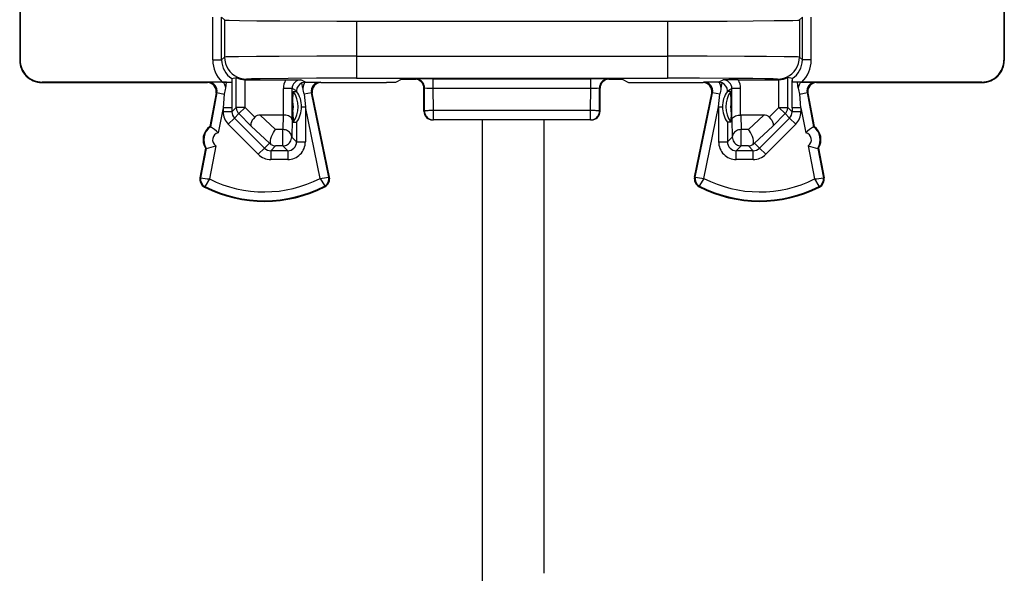
# Model space of a CAD drawing. Extents: x 0 to 420, y 0 to 297.
# Drawn here: x 276 to 298, y 126 to 139 of the extents above; entities that cross this region are included whole.
import ezdxf

# ---------------------------------------------------------------- set-up
doc = ezdxf.new("R2010")
doc.units = 0
doc.layers.get('0').update_dxf_attribs({"linetype": 'CONTINUOUS'})

msp = doc.modelspace()

# ---------------------------------------------------------------- linework, layer by layer
at = {"color": 7}
for p, q in [((275.624359, 142.19986), (275.624359, 138.057877)), ((297.952118, 142.19986), (297.952118, 138.057877)), ((275.613251, 139.996765), (275.613251, 138.046753)), ((297.963257, 139.996765), (297.963257, 138.046753)), ((279.997467, 138.059601), (279.997467, 139.034271)), ((280.197479, 139.032532), (280.262299, 138.967712)), ((280.197479, 138.059601), (280.197479, 139.032532)), ((293.379028, 139.032532), (293.314209, 138.967712)), ((293.379028, 138.059601), (293.379028, 139.032532)), ((293.57901, 138.059601), (293.57901, 139.034271)), ((280.262299, 138.967712), (280.262299, 138.12442)), ((283.262177, 138.941757), (290.314301, 138.941757)), ((283.262177, 138.941757), (283.262177, 138.146057)), ((290.314301, 138.941757), (290.314301, 138.146057)), ((293.314209, 138.967712), (293.314209, 138.12442)), ((280.197479, 138.059601), (280.262299, 138.12442)), ((283.262177, 138.146057), (290.314301, 138.146057)), ((283.262177, 138.146057), (283.262177, 137.646072)), ((290.314301, 138.146057), (290.314301, 137.646072)), ((293.379028, 138.059601), (293.314209, 138.12442)), ((275.613251, 138.046753), (275.624359, 138.057877)), ((279.997467, 138.059601), (280.197479, 138.059601)), ((293.57901, 138.059601), (293.379028, 138.059601)), ((297.963257, 138.046753), (297.952118, 138.057877)), ((276.11322, 137.546768), (276.124359, 137.557892)), ((276.11322, 137.546768), (279.875732, 137.546768)), ((280.209351, 137.557892), (276.124359, 137.557892)), ((279.875732, 137.546768), (279.894745, 137.555283)), ((280.240173, 137.557022), (279.894745, 137.555283)), ((280.209351, 137.557892), (280.425507, 137.558304)), ((280.306335, 137.557022), (280.240173, 137.557022)), ((280.28891, 137.423386), (280.306335, 137.557022)), ((280.306335, 137.557022), (280.425507, 137.558304)), ((280.428864, 137.590576), (280.425507, 137.558304)), ((280.430847, 137.636459), (280.428864, 137.590576)), ((280.428864, 137.590576), (280.429169, 136.97467)), ((280.430939, 137.636566), (280.528778, 137.658356)), ((280.528778, 136.983002), (280.528778, 137.658356)), ((280.72876, 136.983002), (280.72876, 137.610626)), ((280.72876, 137.610626), (280.748077, 137.61026)), ((280.748077, 137.61026), (280.762268, 137.624451)), ((280.748077, 137.61026), (281.652313, 137.61026)), ((281.652313, 137.61026), (281.997742, 137.608521)), ((282.100739, 137.557022), (281.997742, 137.608521)), ((282.036713, 137.419159), (282.019806, 137.539917)), ((282.086182, 137.556488), (282.100739, 137.557022)), ((282.100739, 137.557022), (282.43158, 137.555283)), ((282.450745, 137.546768), (282.43158, 137.555283)), ((282.450745, 137.546768), (283.941589, 137.546768)), ((283.262177, 137.646072), (290.314301, 137.646072)), ((284.141388, 137.548447), (283.941589, 137.546768)), ((284.288239, 137.621811), (284.141571, 137.548477)), ((284.288239, 137.621811), (284.588257, 137.621811)), ((284.588196, 137.621811), (284.602478, 137.625397)), ((285.002289, 137.628769), (288.574219, 137.628769)), ((285.002289, 137.418304), (285.002289, 137.628769)), ((288.574219, 137.418304), (288.574219, 137.628769)), ((288.988312, 137.621811), (288.973999, 137.625397)), ((288.988251, 137.621811), (289.288239, 137.621811)), ((289.288239, 137.621811), (289.434937, 137.548477)), ((289.435089, 137.548447), (289.634888, 137.546768)), ((289.634888, 137.546768), (291.125732, 137.546768)), ((291.125732, 137.546768), (291.144897, 137.555283)), ((291.475739, 137.557022), (291.144897, 137.555283)), ((291.475739, 137.557022), (291.578766, 137.608521)), ((291.490295, 137.556488), (291.475739, 137.557022)), ((291.539795, 137.419159), (291.556671, 137.539917)), ((291.924194, 137.61026), (291.578766, 137.608521)), ((291.924194, 137.61026), (292.8284, 137.61026)), ((292.8284, 137.61026), (292.814209, 137.624451)), ((292.847717, 137.610626), (292.8284, 137.61026)), ((292.847717, 136.983002), (292.847717, 137.610626)), ((293.047699, 136.983002), (293.047699, 137.658356)), ((293.145538, 137.636566), (293.047699, 137.658356)), ((293.14563, 137.636459), (293.147614, 137.590576)), ((293.147308, 136.97467), (293.147614, 137.590576)), ((293.147614, 137.590576), (293.15097, 137.558304)), ((293.270142, 137.557022), (293.15097, 137.558304)), ((293.367157, 137.557892), (293.15097, 137.558304)), ((293.336334, 137.557022), (293.270142, 137.557022)), ((293.287567, 137.423386), (293.270142, 137.557022)), ((293.336334, 137.557022), (293.681763, 137.555283)), ((297.452148, 137.557892), (293.367157, 137.557892)), ((293.700745, 137.546768), (293.681763, 137.555283)), ((293.700745, 137.546768), (297.463257, 137.546768)), ((297.463257, 137.546768), (297.452148, 137.557892)), ((280.072205, 137.309235), (279.926422, 136.546768)), ((280.091217, 137.31778), (279.943176, 136.543564)), ((280.072205, 137.309235), (280.091217, 137.31778)), ((280.091217, 137.31778), (280.258362, 137.285812)), ((280.258362, 137.285812), (280.229218, 136.97467)), ((281.797699, 137.408554), (281.597717, 137.408554)), ((281.597717, 136.809265), (281.597717, 137.408554)), ((281.797699, 136.700806), (281.797699, 137.408554)), ((281.89743, 137.358704), (281.797699, 137.408554)), ((281.813477, 137.10788), (281.822205, 137.346542)), ((281.822205, 137.346542), (281.89743, 137.346542)), ((281.89743, 137.358704), (281.89743, 137.346558)), ((282.235657, 137.315063), (282.068573, 137.280716)), ((282.068573, 137.280716), (282.09729, 136.995026)), ((282.254822, 137.306519), (282.235657, 137.315063)), ((282.629913, 135.397171), (282.235657, 137.315063)), ((282.646637, 135.400604), (282.254822, 137.306519)), ((284.788239, 137.421875), (284.802368, 137.4254)), ((284.788239, 136.896667), (284.788239, 137.421906)), ((284.803345, 136.900482), (284.802368, 137.4254)), ((285.002289, 137.418304), (288.574219, 137.418304)), ((285.003204, 136.91095), (285.002289, 137.418304)), ((288.573273, 136.91095), (288.574219, 137.418304)), ((288.773163, 136.900482), (288.774109, 137.4254)), ((288.788239, 137.421875), (288.774109, 137.4254)), ((288.788239, 136.896667), (288.788239, 137.421906)), ((290.92984, 135.400604), (291.321655, 137.306519)), ((290.946564, 135.397171), (291.340851, 137.315063)), ((291.321655, 137.306519), (291.340851, 137.315063)), ((291.507935, 137.280716), (291.340851, 137.315063)), ((291.479218, 136.995026), (291.507935, 137.280716)), ((291.679047, 137.358704), (291.778778, 137.408554)), ((291.679077, 137.346558), (291.679047, 137.358704)), ((291.754303, 137.346542), (291.679047, 137.346542)), ((291.763031, 137.10788), (291.754303, 137.346542)), ((291.97876, 137.408554), (291.778778, 137.408554)), ((291.778778, 136.700806), (291.778778, 137.408554)), ((291.97876, 136.809265), (291.97876, 137.408554)), ((293.318115, 137.285812), (293.485291, 137.31778)), ((293.34729, 136.97467), (293.318115, 137.285812)), ((293.485291, 137.31778), (293.633301, 136.543564)), ((293.504303, 137.309235), (293.485291, 137.31778)), ((293.504303, 137.309235), (293.650085, 136.546768)), ((281.813477, 136.885651), (281.813477, 137.10788)), ((291.763031, 136.885651), (291.763031, 137.10788)), ((280.229218, 136.97467), (280.120819, 136.407791)), ((280.229218, 136.97467), (280.229218, 136.883377)), ((280.429169, 136.97467), (280.229218, 136.97467)), ((280.429169, 136.883377), (280.229218, 136.883377)), ((280.528778, 136.983002), (280.429169, 136.883377)), ((280.429169, 136.97467), (280.429169, 136.883377)), ((280.587372, 136.841644), (280.487701, 136.741974)), ((280.72876, 136.983002), (280.528778, 136.983002)), ((280.72876, 136.983002), (280.587372, 136.841644)), ((280.587372, 136.841644), (280.869446, 136.559464)), ((280.72876, 136.983002), (280.949951, 136.761749)), ((281.073181, 136.809265), (281.422241, 136.477875)), ((281.59613, 136.809265), (281.073181, 136.809265)), ((281.59613, 136.809265), (281.58725, 136.477875)), ((281.813477, 136.885651), (281.822205, 136.646988)), ((282.012909, 136.995453), (282.012909, 136.996475)), ((282.012909, 136.995026), (282.09729, 136.995026)), ((282.431427, 135.369568), (282.09729, 136.995026)), ((282.09729, 136.995026), (282.09729, 136.200165)), ((284.803345, 136.900482), (284.788239, 136.896713)), ((285.003204, 136.700485), (285.003204, 136.91095)), ((288.573273, 136.91095), (285.003204, 136.91095)), ((288.573273, 136.700485), (288.573273, 136.91095)), ((288.788239, 136.896713), (288.773163, 136.900482)), ((291.14505, 135.369568), (291.479218, 136.995026)), ((291.479218, 136.995026), (291.479218, 136.200165)), ((291.479218, 136.995026), (291.563568, 136.995026)), ((291.563568, 136.995453), (291.563568, 136.996475)), ((291.763031, 136.885651), (291.754303, 136.646988)), ((291.980347, 136.809265), (291.989227, 136.477875)), ((292.503326, 136.809265), (291.980347, 136.809265)), ((292.503326, 136.809265), (292.154236, 136.477875)), ((292.847717, 136.983002), (292.626556, 136.761749)), ((292.989136, 136.841644), (292.707031, 136.559464)), ((292.847717, 136.983002), (293.047699, 136.983002)), ((292.847717, 136.983002), (292.989136, 136.841644)), ((292.989136, 136.841644), (293.088806, 136.741974)), ((293.047699, 136.983002), (293.147308, 136.883377)), ((293.147308, 136.97467), (293.147308, 136.883377)), ((293.34729, 136.97467), (293.147308, 136.97467)), ((293.34729, 136.883377), (293.147308, 136.883377)), ((293.34729, 136.97467), (293.455658, 136.407791)), ((293.34729, 136.97467), (293.34729, 136.883377)), ((280.487701, 136.741974), (280.346283, 136.600616)), ((281.029297, 135.917404), (280.346283, 136.600616)), ((281.170715, 136.058762), (280.487701, 136.741974)), ((280.869446, 136.559464), (281.280853, 136.1689)), ((281.797699, 136.700806), (281.787231, 136.310257)), ((281.822205, 136.646988), (281.897308, 136.646988)), ((281.897308, 136.646988), (281.897308, 136.200165)), ((288.588257, 136.696762), (284.988251, 136.696762)), ((285.003204, 136.700485), (284.988312, 136.696762)), ((288.573273, 136.700485), (285.003204, 136.700485)), ((286.113525, 136.697235), (286.113525, 135.51918)), ((287.513519, 136.697235), (287.513519, 135.51918)), ((288.588196, 136.696762), (288.573273, 136.700485)), ((291.679169, 136.646988), (291.679169, 136.200165)), ((291.754303, 136.646988), (291.679169, 136.646988)), ((291.778778, 136.700806), (291.789276, 136.310257)), ((292.707031, 136.559464), (292.295654, 136.1689)), ((292.405792, 136.058762), (293.088806, 136.741974)), ((292.54718, 135.917404), (293.230194, 136.600616)), ((293.230194, 136.600616), (293.088806, 136.741974)), ((279.926422, 136.546768), (279.943176, 136.543564)), ((281.58725, 136.477875), (281.422241, 136.477875)), ((281.58725, 136.110291), (281.58725, 136.477875)), ((291.989227, 136.110291), (291.989227, 136.477875)), ((292.154236, 136.477875), (291.989227, 136.477875)), ((293.650085, 136.546768), (293.633301, 136.543564)), ((280.064484, 136.113113), (279.919922, 135.356995)), ((281.280853, 136.1689), (281.170715, 136.058762)), ((281.897308, 136.200165), (281.787231, 136.310257)), ((281.897308, 136.200165), (282.09729, 136.200165)), ((291.479218, 136.200165), (291.679169, 136.200165)), ((291.679169, 136.200165), (291.789276, 136.310257)), ((292.295654, 136.1689), (292.405792, 136.058762)), ((293.512024, 136.113113), (293.656586, 135.356995)), ((279.83252, 136.055664), (279.704315, 135.385101)), ((279.849274, 136.05246), (279.721069, 135.381897)), ((279.83252, 136.055664), (279.849274, 136.05246)), ((281.170715, 136.058762), (281.029297, 135.917404)), ((281.422241, 136.110291), (281.312164, 136.000198)), ((281.697357, 136.000198), (281.312164, 136.000198)), ((281.312164, 136.000198), (281.312164, 135.800232)), ((281.58725, 136.110291), (281.422241, 136.110291)), ((281.697357, 136.000198), (281.58725, 136.110291)), ((281.697357, 136.000198), (281.697357, 135.800232)), ((291.87915, 136.000198), (291.989227, 136.110291)), ((292.264343, 136.000198), (291.87915, 136.000198)), ((291.87915, 135.800232), (291.87915, 136.000198)), ((292.154236, 136.110291), (291.989227, 136.110291)), ((292.154236, 136.110291), (292.264343, 136.000198)), ((292.264343, 135.800232), (292.264343, 136.000198)), ((292.54718, 135.917404), (292.405792, 136.058762)), ((293.743988, 136.055664), (293.727203, 136.05246)), ((293.727203, 136.05246), (293.855408, 135.381897)), ((293.743988, 136.055664), (293.872192, 135.385101)), ((281.697357, 135.800232), (281.312164, 135.800232)), ((292.264343, 135.800232), (291.87915, 135.800232)), ((286.113525, 135.51918), (286.113525, 126.402512)), ((287.513489, 135.519196), (287.513519, 126.402512)), ((279.721069, 135.381897), (279.704315, 135.385101)), ((282.629913, 135.397171), (282.646637, 135.400604)), ((290.946564, 135.397171), (290.92984, 135.400604)), ((293.855408, 135.381897), (293.872192, 135.385101)), ((279.818268, 135.18428), (279.810577, 135.169037)), ((282.534851, 135.197891), (282.542725, 135.182724)), ((291.041626, 135.197891), (291.033783, 135.182724)), ((293.758209, 135.18428), (293.76593, 135.169037)), ((286.113525, 126.402512), (286.113525, 118.974838))]:
    msp.add_line(p, q, dxfattribs=at)
for points in [[(280.262299, 138.967712), (280.262482, 138.96756), (280.263214, 138.967255), (280.267761, 138.966339), (280.303223, 138.963623), (280.370972, 138.960953), (280.600189, 138.955872), (280.99649, 138.950775), (281.517883, 138.94664), (282.815491, 138.942047), (283.262177, 138.941757)], [(290.314301, 138.941757), (291.674438, 138.944611), (292.260834, 138.948013), (292.739777, 138.95253), (292.986023, 138.956039), (293.166504, 138.959824), (293.276855, 138.963821), (293.309174, 138.966415), (293.313354, 138.967285), (293.313995, 138.967575), (293.314209, 138.967712)], [(283.262177, 138.146057), (282.358917, 138.145035), (281.505676, 138.141907), (280.986511, 138.138443), (280.577942, 138.133972), (280.366394, 138.129929), (280.301819, 138.127777), (280.267609, 138.125549), (280.263184, 138.124802), (280.262482, 138.124557), (280.262299, 138.12442)], [(280.262299, 138.12442), (280.267365, 138.053253), (280.282562, 137.983551), (280.307526, 137.916718), (280.341705, 137.854126), (280.38443, 137.797028), (280.434845, 137.746552), (280.491974, 137.703827), (280.554596, 137.669647), (280.621368, 137.644684), (280.691132, 137.629547), (280.762238, 137.62442)], [(293.314209, 138.12442), (293.313995, 138.124557), (293.313232, 138.124817), (293.308319, 138.12561), (293.270142, 138.12796), (293.19809, 138.130249), (292.963135, 138.134476), (292.564545, 138.138657), (292.068573, 138.141922), (291.217041, 138.145035), (290.314301, 138.146057)], [(292.81424, 137.62442), (292.885345, 137.629547), (292.955109, 137.644684), (293.021881, 137.669647), (293.084503, 137.703827), (293.141632, 137.746552), (293.192047, 137.797028), (293.234772, 137.854126), (293.268951, 137.916718), (293.293915, 137.983551), (293.309113, 138.053253), (293.314178, 138.12442)], [(283.262177, 137.646072), (282.347626, 137.644562), (281.705933, 137.641327), (281.071014, 137.634766), (280.876831, 137.630783), (280.77652, 137.626587), (280.764343, 137.625153), (280.762665, 137.62468), (280.762268, 137.624451)], [(284.802399, 137.425385), (284.800323, 137.453857), (284.79422, 137.48172), (284.784271, 137.508453), (284.770599, 137.533508), (284.75351, 137.556366), (284.733307, 137.576508), (284.71048, 137.593628), (284.685455, 137.6073), (284.658783, 137.617279), (284.63089, 137.623352), (284.602448, 137.625397)], [(288.97403, 137.625397), (288.945587, 137.623352), (288.917694, 137.617279), (288.891022, 137.6073), (288.865997, 137.593628), (288.84317, 137.576508), (288.822968, 137.556366), (288.805878, 137.533508), (288.792206, 137.508453), (288.782257, 137.48172), (288.776154, 137.453857), (288.774078, 137.425385)], [(292.814209, 137.624451), (292.813934, 137.624634), (292.812836, 137.625), (292.805115, 137.626129), (292.785492, 137.627563), (292.714081, 137.630371), (292.529022, 137.634369), (292.257141, 137.637985), (291.710815, 137.642349), (291.04187, 137.645126), (290.314301, 137.646072)], [(280.528778, 136.983002), (280.529572, 136.965576), (280.53183, 136.948273), (280.535614, 136.931244), (280.540863, 136.914642), (280.547516, 136.898529), (280.555573, 136.883057), (280.564972, 136.868347), (280.575592, 136.854523), (280.587372, 136.841644)], [(281.797699, 136.700806), (281.793121, 136.722107), (281.780884, 136.74263), (281.761627, 136.761414), (281.738831, 136.776321), (281.711609, 136.788849), (281.680969, 136.798615), (281.656433, 136.803925), (281.630951, 136.807434), (281.59613, 136.809265)], [(285.003204, 136.91095), (284.975372, 136.910797), (284.94809, 136.910431), (284.921844, 136.909882), (284.897247, 136.909149), (284.874664, 136.908264), (284.854584, 136.907196), (284.837433, 136.906036), (284.823456, 136.904755), (284.813019, 136.903351), (284.806244, 136.901947), (284.803314, 136.900482)], [(284.803314, 136.900482), (284.805328, 136.87204), (284.811432, 136.844147), (284.821442, 136.817413), (284.835114, 136.792389), (284.852203, 136.769531), (284.872345, 136.749359), (284.895172, 136.732269), (284.920197, 136.718597), (284.94693, 136.708588), (284.974762, 136.702545), (285.003204, 136.70047)], [(288.773163, 136.900482), (288.770233, 136.901947), (288.763458, 136.903351), (288.753021, 136.904755), (288.739044, 136.906036), (288.721893, 136.907196), (288.701813, 136.908264), (288.67923, 136.909149), (288.654633, 136.909882), (288.628387, 136.910431), (288.601105, 136.910797), (288.573273, 136.91095)], [(288.573273, 136.70047), (288.601715, 136.702545), (288.629547, 136.708588), (288.656281, 136.718597), (288.681305, 136.732269), (288.704132, 136.749359), (288.724274, 136.769531), (288.741364, 136.792389), (288.755035, 136.817413), (288.765045, 136.844147), (288.771149, 136.87204), (288.773163, 136.900482)], [(291.778778, 136.700806), (291.783386, 136.722107), (291.795593, 136.74263), (291.81488, 136.761414), (291.837677, 136.776321), (291.864868, 136.788849), (291.895508, 136.798615), (291.920074, 136.803925), (291.945526, 136.807434), (291.980347, 136.809265)], [(292.989105, 136.841644), (293.000885, 136.854523), (293.011505, 136.868347), (293.020905, 136.883057), (293.028961, 136.898529), (293.035614, 136.914642), (293.040863, 136.931244), (293.044647, 136.948273), (293.046906, 136.965576), (293.047699, 136.983002)], [(280.949951, 136.761749), (280.919006, 136.726791), (280.893036, 136.690277), (280.873413, 136.653839), (280.86142, 136.619278), (280.858276, 136.595245), (280.860931, 136.574905), (280.869446, 136.559464)], [(292.626556, 136.761749), (292.657471, 136.726791), (292.683441, 136.690277), (292.703094, 136.653839), (292.715057, 136.619278), (292.718231, 136.595245), (292.715546, 136.574905), (292.707031, 136.559464)], [(281.315826, 136.144028), (281.310547, 136.161102), (281.307465, 136.180908), (281.306549, 136.203995), (281.307953, 136.228668), (281.316467, 136.278641), (281.330444, 136.32576), (281.348907, 136.370773), (281.370941, 136.412125), (281.39566, 136.448334), (281.422241, 136.477875)], [(281.787262, 136.310272), (281.784943, 136.333954), (281.778717, 136.357208), (281.768585, 136.379486), (281.754791, 136.400391), (281.737701, 136.419464), (281.71756, 136.436371), (281.694794, 136.450714), (281.66983, 136.46225), (281.643219, 136.470734), (281.615509, 136.475983), (281.58725, 136.477875)], [(291.989227, 136.477875), (291.960968, 136.475983), (291.933258, 136.470734), (291.906647, 136.46225), (291.881683, 136.450714), (291.858917, 136.436371), (291.838776, 136.419464), (291.821686, 136.400391), (291.807892, 136.379486), (291.79776, 136.357208), (291.791534, 136.333954), (291.789215, 136.310272)], [(292.260681, 136.144028), (292.265961, 136.161102), (292.269043, 136.180908), (292.269928, 136.203995), (292.268524, 136.228668), (292.26001, 136.278641), (292.246063, 136.32576), (292.22757, 136.370773), (292.205536, 136.412125), (292.180817, 136.448334), (292.154236, 136.477875)], [(281.58725, 136.110291), (281.615692, 136.112335), (281.643585, 136.118408), (281.670319, 136.128387), (281.695343, 136.142059), (281.71817, 136.159149), (281.738312, 136.179321), (281.755463, 136.202179), (281.769135, 136.227203), (281.779083, 136.253937), (281.785187, 136.281799), (281.787262, 136.310272)], [(291.789215, 136.310272), (291.79129, 136.281799), (291.797394, 136.253937), (291.807343, 136.227203), (291.821014, 136.202179), (291.838165, 136.179321), (291.858307, 136.159149), (291.881134, 136.142059), (291.906158, 136.128387), (291.932892, 136.118408), (291.960785, 136.112335), (291.989227, 136.110291)], [(279.919922, 135.356995), (279.822174, 135.194183), (279.818359, 135.186005), (279.818115, 135.184952), (279.818146, 135.184586), (279.818268, 135.18428)], [(282.431427, 135.369568), (282.529694, 135.209808), (282.53476, 135.199615), (282.535004, 135.198593), (282.534973, 135.198227), (282.534851, 135.197891)], [(291.14505, 135.369568), (291.046783, 135.209808), (291.041748, 135.199615), (291.041504, 135.198593), (291.041504, 135.198227), (291.041626, 135.197891)], [(293.656586, 135.356995), (293.754303, 135.194183), (293.758118, 135.186005), (293.758362, 135.184952), (293.758362, 135.184586), (293.758209, 135.18428)]]:
    msp.add_lwpolyline(points, dxfattribs=at)
for centre, radius, start, end in [((276.11322, 138.046738), 0.499972, 179.999008, 270.000995), ((276.124329, 138.057861), 0.499972, 179.999008, 270.000995), ((280.697449, 138.059601), 0.699972, 179.999363, 225.786633), ((280.697418, 138.05957), 0.499954, 179.996699, 237.790185), ((292.879059, 138.05957), 0.499954, 302.20981, 0.0033), ((292.879028, 138.059601), 0.699972, 314.213366, 0.000644), ((297.452148, 138.057861), 0.499972, 269.999, 0.00099), ((297.463287, 138.046738), 0.499972, 269.999, 0.00099), ((279.875763, 137.346786), 0.199976, 349.177494, 90.007345), ((279.894836, 137.355347), 0.19993, 349.167004, 90.033532), ((279.894836, 137.355347), 0.399912, 9.795642, 30.285574), ((280.753235, 138.149841), 0.539912, 245.456621, 267.402456), ((281.997681, 137.408569), 0.399936, 149.714823, 180.000391), ((281.99765, 137.408569), 0.199944, 89.974014, 180.003301), ((282.099884, 137.353699), 0.202624, 113.271598, 178.585664), ((282.100739, 137.35704), 0.199969, 94.16708, 113.868768), ((282.431488, 137.355347), 0.399911, 149.7144, 170.816392), ((282.431458, 137.355347), 0.199929, 89.96577, 191.626179), ((282.450714, 137.346786), 0.199976, 89.992469, 191.615251), ((284.588318, 137.42186), 0.199947, 0.014082, 90.034065), ((284.892242, 123.524658), 14.104124, 89.553049, 91.17724), ((288.684235, 123.524605), 14.104179, 88.822765, 90.446943), ((288.98819, 137.42186), 0.199947, 89.965934, 179.985921), ((291.125763, 137.346786), 0.199976, 348.384754, 90.007529), ((291.14502, 137.355347), 0.199929, 348.373817, 90.034229), ((291.475769, 137.35704), 0.199969, 66.131203, 85.832911), ((291.144989, 137.355347), 0.399911, 9.183248, 30.285598), ((291.476593, 137.353699), 0.202624, 1.416258, 66.730231), ((291.578857, 137.408569), 0.199944, 359.996694, 90.025985), ((291.578827, 137.408569), 0.399936, 359.999594, 30.285189), ((292.823273, 138.149841), 0.539912, 272.597546, 294.543381), ((293.681671, 137.355347), 0.399912, 149.714427, 170.204093), ((293.681641, 137.355347), 0.19993, 89.966453, 190.833003), ((293.700714, 137.346786), 0.199976, 89.992653, 190.822512), ((279.4375, 137.540955), 0.859534, 342.733541, 352.137176), ((281.334686, 136.996765), 0.600001, 324.341003, 35.659035), ((281.429047, 136.999176), 0.583707, 359.763475, 36.499107), ((282.912903, 137.548737), 0.885781, 188.412042, 197.611542), ((284.953369, 139.301514), 1.883125, 265.406244, 271.487606), ((288.624512, 139.249176), 1.830799, 268.426008, 274.689373), ((290.664307, 137.548569), 0.88504, 342.384614, 351.591685), ((292.14743, 136.999176), 0.583699, 143.500184, 180.23677), ((292.241791, 136.996765), 0.600001, 144.340994, 215.659033), ((294.139069, 137.54097), 0.859625, 187.862963, 197.265702), ((281.325836, 136.996765), 0.500132, 347.163601, 12.836661), ((292.250671, 136.996765), 0.500166, 167.163129, 192.836188), ((280.62915, 136.883362), 0.399938, 179.997464, 224.989549), ((280.629089, 136.883301), 0.199907, 179.975102, 224.986093), ((281.066711, 136.640106), 0.168919, 87.808891, 133.82768), ((281.430023, 136.994202), 0.582736, 323.424122, 0.080414), ((284.98819, 136.896729), 0.199945, 180.013655, 270.017305), ((288.588318, 136.896729), 0.199945, 269.982697, 359.986348), ((292.146484, 136.994202), 0.582736, 179.919586, 216.575877), ((292.509796, 136.640106), 0.168919, 46.172321, 92.191114), ((292.947418, 136.883301), 0.199907, 315.013902, 0.024892), ((292.947357, 136.883362), 0.399938, 315.010463, 0.002519), ((280.137299, 136.251923), 0.3625, 125.573001, 212.778647), ((280.154083, 136.248703), 0.362533, 125.578219, 212.775149), ((279.343414, 135.568878), 1.144165, 47.179477, 58.375339), ((280.154022, 136.248703), 0.162501, 101.796286, 236.561625), ((294.233093, 135.568848), 1.144194, 121.624755, 132.820323), ((293.422455, 136.248718), 0.1625, 303.44464, 78.209976), ((293.422394, 136.248703), 0.362533, 327.226574, 54.423497), ((293.439209, 136.251923), 0.3625, 327.221355, 54.426994), ((279.651398, 137.179642), 1.144168, 279.976302, 291.172122), ((281.416534, 136.322723), 0.205117, 228.584333, 240.595808), ((281.426178, 136.307175), 0.196946, 235.928166, 268.857935), ((281.697449, 136.200058), 0.199864, 269.97071, 0.029293), ((281.697388, 136.200134), 0.39991, 269.99605, 0.003916), ((291.87912, 136.200134), 0.399909, 179.996071, 270.003952), ((291.879028, 136.200058), 0.199864, 179.970703, 270.029292), ((292.15033, 136.307175), 0.196946, 271.142067, 304.071836), ((292.159973, 136.322723), 0.205117, 299.404201, 311.415669), ((293.92511, 137.179642), 1.144168, 248.827873, 260.023693), ((281.312134, 136.200165), 0.399938, 224.992992, 270.002477), ((281.312073, 136.200104), 0.199907, 224.996434, 270.024894), ((292.264343, 136.200165), 0.399938, 269.997518, 315.007007), ((292.264435, 136.200104), 0.199907, 269.975101, 315.003564), ((279.900757, 135.347549), 0.2, 169.175822, 243.199011), ((279.900757, 135.347549), 0.18292, 169.175822, 243.199011), ((280.205872, 138.692474), 3.347037, 261.674946, 265.100074), ((281.163239, 137.846771), 2.782951, 243.463463, 297.110091), ((282.123688, 138.521484), 3.166164, 275.576519, 279.200829), ((282.450745, 135.360336), 0.18292, 297.375587, 11.616855), ((282.450745, 135.360336), 0.2, 297.375587, 11.616855), ((291.125732, 135.360336), 0.2, 168.383151, 242.624415), ((291.125732, 135.360336), 0.18292, 168.383151, 242.624415), ((291.452789, 138.521484), 3.166165, 260.799173, 264.423483), ((292.413239, 137.846771), 2.782951, 242.889904, 296.536539), ((293.370605, 138.69313), 3.347682, 274.899695, 278.324243), ((293.675751, 135.347549), 0.18292, 296.800984, 10.824176), ((293.675751, 135.347549), 0.2, 296.800984, 10.824176), ((281.163239, 137.846771), 3, 243.199011, 297.375587), ((281.163239, 137.846771), 2.98292, 243.199011, 297.375587), ((292.413239, 137.846771), 3, 242.624415, 296.800984), ((292.413239, 137.846771), 2.98292, 242.624415, 296.800984)]:
    msp.add_arc(centre, radius, start, end, dxfattribs=at)

doc.saveas('drawing.dxf')
